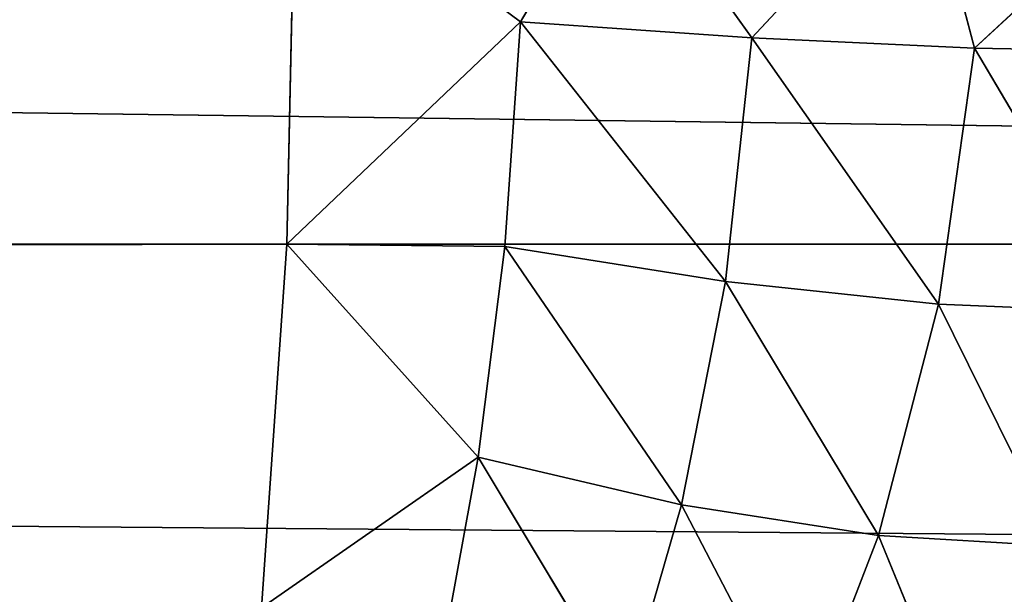
# Model space of a CAD drawing. Extents: x -643 to 0, y -1000 to 0.
# Drawn here: x -77 to -73, y -997 to -995 of the extents above; entities that cross this region are included whole.
import ezdxf

# ---------------------------------------------------------------- set-up
doc = ezdxf.new("R2010")
doc.units = 0
doc.header["$LTSCALE"] = 25.4
doc.layers.get('0').update_dxf_attribs({"color": 13, "linetype": 'CONTINUOUS'})

# ---------------------------------------------------------------- blocks, each defined once
blk = doc.blocks.new('GRUPUJ_1')
at = {"color": 0}
for p, q in [((488.5126, 6, 498.6809), (606.1071, 4.4471, 492.8458)), ((488.5126, 6, 498.6809), (606.1071, 4.4471, 492.8458)), ((567.6166, 4.4471, 0.2044), (567.6507, 6)), ((567.6166, 4.4471, 0.2044), (567.6507, 6)), ((568.5467, 5.3322, 0.1197), (567.6507, 6)), ((568.5467, 5.3322, 0.1197), (567.6507, 6)), ((568.5467, 5.3322, 0.1197), (568.9448, 6, 0.1704)), ((568.5467, 5.3322, 0.1197), (568.9448, 6, 0.1704)), ((569.4678, 5.2682, 0.3919), (568.9448, 6, 0.1704)), ((569.4678, 5.2682, 0.3919), (568.9448, 6, 0.1704)), ((569.4678, 5.2682, 0.3919), (570.1507, 6, 0.6699)), ((569.4678, 5.2682, 0.3919), (570.1507, 6, 0.6699)), ((570.1507, 6, 0.6699), (570.3547, 5.2267, 0.8567)), ((570.1507, 6, 0.6699), (570.3547, 5.2267, 0.8567)), ((571.1862, 6, 1.4645), (570.3547, 5.2267, 0.8567)), ((571.1862, 6, 1.4645), (570.3547, 5.2267, 0.8567)), ((568.5467, 5.3322, 0.1197), (567.6166, 4.4471, 0.2044)), ((568.5467, 5.3322, 0.1197), (567.6166, 4.4471, 0.2044)), ((568.5467, 5.3322, 0.1197), (568.4845, 4.4384, 0.2849)), ((568.5467, 5.3322, 0.1197), (568.4845, 4.4384, 0.2849)), ((568.5467, 5.3322, 0.1197), (569.3635, 4.2988, 0.576)), ((569.4678, 5.2682, 0.3919), (568.5467, 5.3322, 0.1197)), ((568.5467, 5.3322, 0.1197), (569.3635, 4.2988, 0.576)), ((569.4678, 5.2682, 0.3919), (568.5467, 5.3322, 0.1197)), ((569.4678, 5.2682, 0.3919), (569.3635, 4.2988, 0.576)), ((569.4678, 5.2682, 0.3919), (569.3635, 4.2988, 0.576)), ((570.2115, 4.2084, 1.0436), (569.4678, 5.2682, 0.3919)), ((569.4678, 5.2682, 0.3919), (570.3547, 5.2267, 0.8567)), ((569.4678, 5.2682, 0.3919), (570.3547, 5.2267, 0.8567)), ((570.2115, 4.2084, 1.0436), (569.4678, 5.2682, 0.3919)), ((570.2115, 4.2084, 1.0436), (570.3547, 5.2267, 0.8567)), ((570.2115, 4.2084, 1.0436), (570.3547, 5.2267, 0.8567)), ((570.3547, 5.2267, 0.8567), (570.9752, 4.1771, 1.6755)), ((571.1476, 5.2122, 1.5031), (570.3547, 5.2267, 0.8567)), ((570.3547, 5.2267, 0.8567), (570.9752, 4.1771, 1.6755)), ((571.1476, 5.2122, 1.5031), (570.3547, 5.2267, 0.8567)), ((30.0341, 4.4471, 0.2044), (567.6166, 4.4471, 0.2044)), ((30.0341, 4.4471, 0.2044), (567.6166, 4.4471, 0.2044)), ((606.1071, 4.4471, 492.8458), (429.6479, 4.4471, 499.632)), ((606.1071, 4.4471, 492.8458), (429.6479, 4.4471, 499.632)), ((567.5167, 3, 0.8038), (567.6166, 4.4471, 0.2044)), ((567.5167, 3, 0.8038), (567.6166, 4.4471, 0.2044)), ((568.4845, 4.4384, 0.2849), (567.6166, 4.4471, 0.2044)), ((568.3788, 3.5996, 0.5721), (567.6166, 4.4471, 0.2044)), ((568.4845, 4.4384, 0.2849), (567.6166, 4.4471, 0.2044)), ((568.3788, 3.5996, 0.5721), (567.6166, 4.4471, 0.2044)), ((568.4845, 4.4384, 0.2849), (568.3788, 3.5996, 0.5721)), ((568.4845, 4.4384, 0.2849), (568.3788, 3.5996, 0.5721)), ((568.4845, 4.4384, 0.2849), (569.1887, 3.4097, 0.8898)), ((569.3635, 4.2988, 0.576), (568.4845, 4.4384, 0.2849)), ((569.3635, 4.2988, 0.576), (568.4845, 4.4384, 0.2849)), ((568.4845, 4.4384, 0.2849), (569.1887, 3.4097, 0.8898)), ((569.3635, 4.2988, 0.576), (569.1887, 3.4097, 0.8898)), ((569.3635, 4.2988, 0.576), (569.1887, 3.4097, 0.8898)), ((570.2115, 4.2084, 1.0436), (569.3635, 4.2988, 0.576)), ((569.3635, 4.2988, 0.576), (569.9729, 3.2877, 1.3578)), ((570.2115, 4.2084, 1.0436), (569.3635, 4.2988, 0.576)), ((569.3635, 4.2988, 0.576), (569.9729, 3.2877, 1.3578)), ((570.2115, 4.2084, 1.0436), (569.9729, 3.2877, 1.3578)), ((570.2115, 4.2084, 1.0436), (569.9729, 3.2877, 1.3578)), ((570.6874, 3.2456, 1.9633), (570.2115, 4.2084, 1.0436)), ((570.2115, 4.2084, 1.0436), (570.9752, 4.1771, 1.6755)), ((570.2115, 4.2084, 1.0436), (570.9752, 4.1771, 1.6755)), ((570.6874, 3.2456, 1.9633), (570.2115, 4.2084, 1.0436)), ((567.5167, 3, 0.8038), (568.3788, 3.5996, 0.5721)), ((567.5167, 3, 0.8038), (568.3788, 3.5996, 0.5721)), ((568.3788, 3.5996, 0.5721), (568.239, 2.8364, 0.9643)), ((568.3788, 3.5996, 0.5721), (568.239, 2.8364, 0.9643)), ((568.9625, 2.6262, 1.3059), (568.3788, 3.5996, 0.5721)), ((569.1887, 3.4097, 0.8898), (568.3788, 3.5996, 0.5721)), ((569.1887, 3.4097, 0.8898), (568.3788, 3.5996, 0.5721)), ((568.9625, 2.6262, 1.3059), (568.3788, 3.5996, 0.5721)), ((569.1887, 3.4097, 0.8898), (568.9625, 2.6262, 1.3059)), ((569.1887, 3.4097, 0.8898), (568.9625, 2.6262, 1.3059)), ((569.1887, 3.4097, 0.8898), (569.6662, 2.4926, 1.7667)), ((569.9729, 3.2877, 1.3578), (569.1887, 3.4097, 0.8898)), ((569.1887, 3.4097, 0.8898), (569.6662, 2.4926, 1.7667)), ((569.9729, 3.2877, 1.3578), (569.1887, 3.4097, 0.8898)), ((569.9729, 3.2877, 1.3578), (569.6662, 2.4926, 1.7667)), ((569.9729, 3.2877, 1.3578), (569.6662, 2.4926, 1.7667)), ((569.9729, 3.2877, 1.3578), (570.3168, 2.4467, 2.3339)), ((569.9729, 3.2877, 1.3578), (570.6874, 3.2456, 1.9633)), ((569.9729, 3.2877, 1.3578), (570.6874, 3.2456, 1.9633)), ((569.9729, 3.2877, 1.3578), (570.3168, 2.4467, 2.3339))]:
    blk.add_line(p, q, dxfattribs=at)
at = {"color": 253}
mesh = blk.add_polyface(dxfattribs=at)
corners = [(567.6507, 6), (30.0341, 4.4471, 0.2044), (30, 6), (567.6166, 4.4471, 0.2044)]
mesh.append_faces([[corners[k] for k in face] for face in [(0, 1, 2), (1, 0, 3)]], dxfattribs={"vtx0": -1, "color": 253})
mesh = blk.add_polyface(dxfattribs=at)
corners = [(606.1071, 4.4471, 492.8458), (488.5126, 6, 498.6809), (429.6479, 4.4471, 499.632)]
mesh.append_faces([[corners[k] for k in face] for face in [(0, 1, 2)]], dxfattribs={"color": 253})
mesh = blk.add_polyface(dxfattribs=at)
corners = [(606.1207, 6, 493.0498), (488.5126, 6, 498.6809), (606.1071, 4.4471, 492.8458)]
mesh.append_faces([[corners[k] for k in face] for face in [(0, 1, 2)]], dxfattribs={"color": 253})
mesh = blk.add_polyface(dxfattribs=at)
corners = [(568.5467, 5.3322, 0.1197), (567.6166, 4.4471, 0.2044), (567.6507, 6)]
mesh.append_faces([[corners[k] for k in face] for face in [(0, 1, 2)]], dxfattribs={"color": 253})
mesh = blk.add_polyface(dxfattribs=at)
corners = [(568.9448, 6, 0.1704), (568.5467, 5.3322, 0.1197), (567.6507, 6)]
mesh.append_faces([[corners[k] for k in face] for face in [(0, 1, 2)]], dxfattribs={"color": 253})
mesh = blk.add_polyface(dxfattribs=at)
corners = [(569.4678, 5.2682, 0.3919), (568.5467, 5.3322, 0.1197), (568.9448, 6, 0.1704)]
mesh.append_faces([[corners[k] for k in face] for face in [(0, 1, 2)]], dxfattribs={"color": 253})
mesh = blk.add_polyface(dxfattribs=at)
corners = [(570.1507, 6, 0.6699), (569.4678, 5.2682, 0.3919), (568.9448, 6, 0.1704)]
mesh.append_faces([[corners[k] for k in face] for face in [(0, 1, 2)]], dxfattribs={"color": 253})
mesh = blk.add_polyface(dxfattribs=at)
corners = [(570.3547, 5.2267, 0.8567), (569.4678, 5.2682, 0.3919), (570.1507, 6, 0.6699)]
mesh.append_faces([[corners[k] for k in face] for face in [(0, 1, 2)]], dxfattribs={"color": 253})
mesh = blk.add_polyface(dxfattribs=at)
corners = [(571.1862, 6, 1.4645), (570.3547, 5.2267, 0.8567), (570.1507, 6, 0.6699)]
mesh.append_faces([[corners[k] for k in face] for face in [(0, 1, 2)]], dxfattribs={"color": 253})
mesh = blk.add_polyface(dxfattribs=at)
corners = [(571.1862, 6, 1.4645), (571.1476, 5.2122, 1.5031), (570.3547, 5.2267, 0.8567)]
mesh.append_faces([[corners[k] for k in face] for face in [(0, 1, 2)]], dxfattribs={"color": 253})
mesh = blk.add_polyface(dxfattribs=at)
corners = [(568.5467, 5.3322, 0.1197), (568.4845, 4.4384, 0.2849), (567.6166, 4.4471, 0.2044)]
mesh.append_faces([[corners[k] for k in face] for face in [(0, 1, 2)]], dxfattribs={"color": 253})
mesh = blk.add_polyface(dxfattribs=at)
corners = [(569.3635, 4.2988, 0.576), (568.4845, 4.4384, 0.2849), (568.5467, 5.3322, 0.1197)]
mesh.append_faces([[corners[k] for k in face] for face in [(0, 1, 2)]], dxfattribs={"color": 253})
mesh = blk.add_polyface(dxfattribs=at)
corners = [(569.4678, 5.2682, 0.3919), (569.3635, 4.2988, 0.576), (568.5467, 5.3322, 0.1197)]
mesh.append_faces([[corners[k] for k in face] for face in [(0, 1, 2)]], dxfattribs={"color": 253})
mesh = blk.add_polyface(dxfattribs=at)
corners = [(570.2115, 4.2084, 1.0436), (569.3635, 4.2988, 0.576), (569.4678, 5.2682, 0.3919)]
mesh.append_faces([[corners[k] for k in face] for face in [(0, 1, 2)]], dxfattribs={"color": 253})
mesh = blk.add_polyface(dxfattribs=at)
corners = [(570.3547, 5.2267, 0.8567), (570.2115, 4.2084, 1.0436), (569.4678, 5.2682, 0.3919)]
mesh.append_faces([[corners[k] for k in face] for face in [(0, 1, 2)]], dxfattribs={"color": 253})
mesh = blk.add_polyface(dxfattribs=at)
corners = [(570.9752, 4.1771, 1.6755), (570.2115, 4.2084, 1.0436), (570.3547, 5.2267, 0.8567)]
mesh.append_faces([[corners[k] for k in face] for face in [(0, 1, 2)]], dxfattribs={"color": 253})
mesh = blk.add_polyface(dxfattribs=at)
corners = [(571.1476, 5.2122, 1.5031), (570.9752, 4.1771, 1.6755), (570.3547, 5.2267, 0.8567)]
mesh.append_faces([[corners[k] for k in face] for face in [(0, 1, 2)]], dxfattribs={"color": 253})
mesh = blk.add_polyface(dxfattribs=at)
corners = [(567.6166, 4.4471, 0.2044), (30.134, 3, 0.8038), (30.0341, 4.4471, 0.2044), (567.5167, 3, 0.8038)]
mesh.append_faces([[corners[k] for k in face] for face in [(0, 1, 2), (1, 0, 3)]], dxfattribs={"vtx0": -1, "color": 253})
mesh = blk.add_polyface(dxfattribs=at)
corners = [(606.0672, 3, 492.2478), (429.6479, 4.4471, 499.632), (429.6417, 3, 499.0326), (606.1071, 4.4471, 492.8458)]
mesh.append_faces([[corners[k] for k in face] for face in [(0, 1, 2), (1, 0, 3)]], dxfattribs={"vtx0": -1, "color": 253})
mesh = blk.add_polyface(dxfattribs=at)
corners = [(568.3788, 3.5996, 0.5721), (567.5167, 3, 0.8038), (567.6166, 4.4471, 0.2044)]
mesh.append_faces([[corners[k] for k in face] for face in [(0, 1, 2)]], dxfattribs={"color": 253})
mesh = blk.add_polyface(dxfattribs=at)
corners = [(568.4845, 4.4384, 0.2849), (568.3788, 3.5996, 0.5721), (567.6166, 4.4471, 0.2044)]
mesh.append_faces([[corners[k] for k in face] for face in [(0, 1, 2)]], dxfattribs={"color": 253})
mesh = blk.add_polyface(dxfattribs=at)
corners = [(569.1887, 3.4097, 0.8898), (568.3788, 3.5996, 0.5721), (568.4845, 4.4384, 0.2849)]
mesh.append_faces([[corners[k] for k in face] for face in [(0, 1, 2)]], dxfattribs={"color": 253})
mesh = blk.add_polyface(dxfattribs=at)
corners = [(569.3635, 4.2988, 0.576), (569.1887, 3.4097, 0.8898), (568.4845, 4.4384, 0.2849)]
mesh.append_faces([[corners[k] for k in face] for face in [(0, 1, 2)]], dxfattribs={"color": 253})
mesh = blk.add_polyface(dxfattribs=at)
corners = [(569.9729, 3.2877, 1.3578), (569.1887, 3.4097, 0.8898), (569.3635, 4.2988, 0.576)]
mesh.append_faces([[corners[k] for k in face] for face in [(0, 1, 2)]], dxfattribs={"color": 253})
mesh = blk.add_polyface(dxfattribs=at)
corners = [(570.2115, 4.2084, 1.0436), (569.9729, 3.2877, 1.3578), (569.3635, 4.2988, 0.576)]
mesh.append_faces([[corners[k] for k in face] for face in [(0, 1, 2)]], dxfattribs={"color": 253})
mesh = blk.add_polyface(dxfattribs=at)
corners = [(570.6874, 3.2456, 1.9633), (569.9729, 3.2877, 1.3578), (570.2115, 4.2084, 1.0436)]
mesh.append_faces([[corners[k] for k in face] for face in [(0, 1, 2)]], dxfattribs={"color": 253})
mesh = blk.add_polyface(dxfattribs=at)
corners = [(570.9752, 4.1771, 1.6755), (570.6874, 3.2456, 1.9633), (570.2115, 4.2084, 1.0436)]
mesh.append_faces([[corners[k] for k in face] for face in [(0, 1, 2)]], dxfattribs={"color": 253})
mesh = blk.add_polyface(dxfattribs=at)
corners = [(568.3788, 3.5996, 0.5721), (568.239, 2.8364, 0.9643), (567.5167, 3, 0.8038)]
mesh.append_faces([[corners[k] for k in face] for face in [(0, 1, 2)]], dxfattribs={"color": 253})
mesh = blk.add_polyface(dxfattribs=at)
corners = [(568.9625, 2.6262, 1.3059), (568.239, 2.8364, 0.9643), (568.3788, 3.5996, 0.5721)]
mesh.append_faces([[corners[k] for k in face] for face in [(0, 1, 2)]], dxfattribs={"color": 253})
mesh = blk.add_polyface(dxfattribs=at)
corners = [(569.1887, 3.4097, 0.8898), (568.9625, 2.6262, 1.3059), (568.3788, 3.5996, 0.5721)]
mesh.append_faces([[corners[k] for k in face] for face in [(0, 1, 2)]], dxfattribs={"color": 253})
mesh = blk.add_polyface(dxfattribs=at)
corners = [(569.6662, 2.4926, 1.7667), (568.9625, 2.6262, 1.3059), (569.1887, 3.4097, 0.8898)]
mesh.append_faces([[corners[k] for k in face] for face in [(0, 1, 2)]], dxfattribs={"color": 253})
mesh = blk.add_polyface(dxfattribs=at)
corners = [(569.9729, 3.2877, 1.3578), (569.6662, 2.4926, 1.7667), (569.1887, 3.4097, 0.8898)]
mesh.append_faces([[corners[k] for k in face] for face in [(0, 1, 2)]], dxfattribs={"color": 253})
mesh = blk.add_polyface(dxfattribs=at)
corners = [(570.3168, 2.4467, 2.3339), (569.6662, 2.4926, 1.7667), (569.9729, 3.2877, 1.3578)]
mesh.append_faces([[corners[k] for k in face] for face in [(0, 1, 2)]], dxfattribs={"color": 253})
mesh = blk.add_polyface(dxfattribs=at)
corners = [(570.6874, 3.2456, 1.9633), (570.3168, 2.4467, 2.3339), (569.9729, 3.2877, 1.3578)]
mesh.append_faces([[corners[k] for k in face] for face in [(0, 1, 2)]], dxfattribs={"color": 253})
mesh = blk.add_polyface(dxfattribs=at)
corners = [(570.6874, 3.2456, 1.9633), (570.884, 2.4926, 2.9845), (570.3168, 2.4467, 2.3339)]
mesh.append_faces([[corners[k] for k in face] for face in [(0, 1, 2)]], dxfattribs={"color": 253})

msp = doc.modelspace()

# ---------------------------------------------------------------- block references
at = {"color": 0}
msp.add_blockref('GRUPUJ_1', (-643.2273, -1000), dxfattribs=at)

doc.saveas('drawing.dxf')
